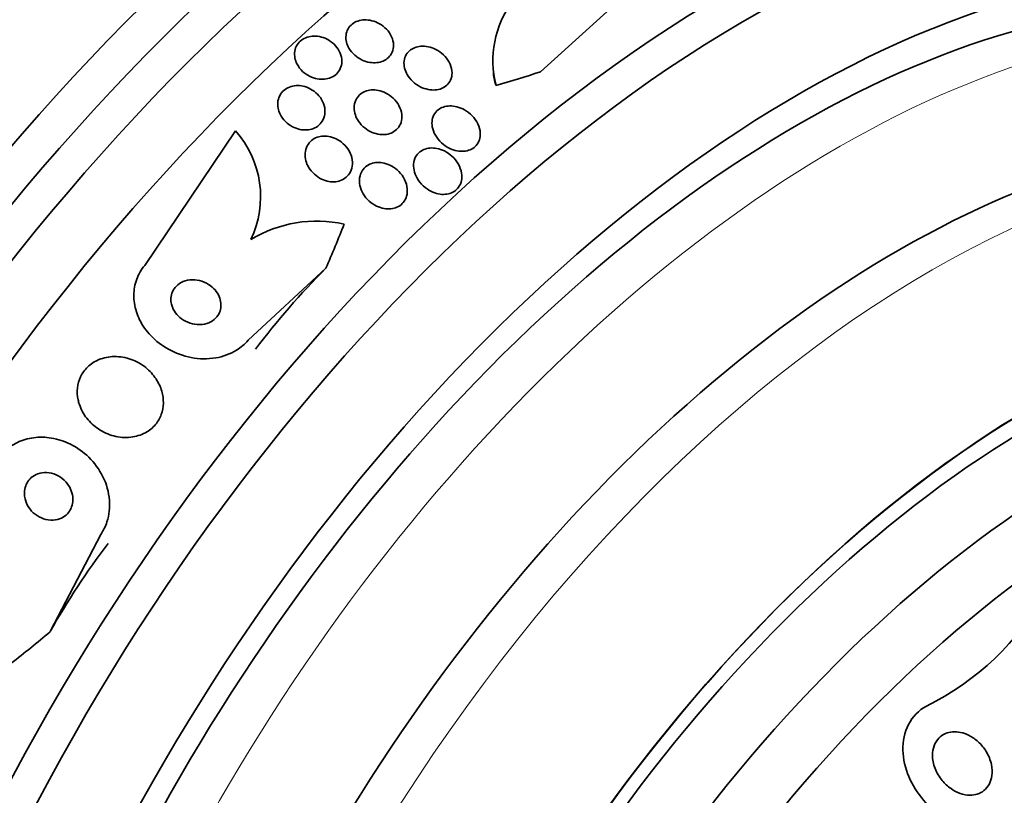
# Model space of a CAD drawing. Units: millimetres. Extents: x 0 to 759, y 0 to 1164.
# Drawn here: x 654 to 671, y 200 to 214 of the extents above; entities that cross this region are included whole.
import ezdxf
from ezdxf import colors
from ezdxf.entities.mleader import LeaderData, LeaderLine
from ezdxf.math import Vec2, Vec3

# ---------------------------------------------------------------- set-up
doc = ezdxf.new("R2010")
doc.units = ezdxf.units.MM
doc.layers.add('DV7_Défaut', color=7, linetype='Continuous')
doc.layers.add('Défaut', color=7, linetype='Continuous')

# ---------------------------------------------------------------- blocks, each defined once
blk = doc.blocks.new('_DOT')
at = {"color": 0}
blk.add_line((0, 0), (-1, 0), dxfattribs=at)
at = {"color": 0, "const_width": 0.333}
blk.add_lwpolyline([(-0.1665, 0, 1), (0.1665, 0, 1)], format="xyb", close=True, dxfattribs=at)
blk = doc.blocks.new('SE6')
at = {"layer": 'DV7_Défaut', "color": 7, "linetype": 'Continuous', "lineweight": 35}
for p, q in [((664.425, 214.334), (663.177, 213.207)), ((657.756, 212.159), (656.145, 209.765)), ((657.981, 208.433), (659.364, 209.714)), ((655.363, 204.981), (654.462, 203.251))]:
    blk.add_line(p, q, dxfattribs=at)
for centre, radius, start, end in [((664.106, 213.403), 1.772, 143.6682, 194.2798), ((656.444, 210.986), 1.76, 334.3108, 41.7946), ((659.201, 208.301), 2.251, 77.4797, 121.3265), ((667.852, 206.345), 4.931, 296.3422, 330.9337)]:
    blk.add_arc(centre, radius, start, end, dxfattribs=at)
for centre, major_axis, ratio, start_param, end_param in [((648.648, 205.351), (-13.417, -23.239), 0.57735, 3.322418, 6.10236), ((647.764, 205.861), (-13.173, -22.816), 0.57735, 3.416106, 6.008672), ((648.188, 205.616), (-13.294, -23.026), 0.57735, 3.42183, 6.002948), ((647.057, 206.27), (-12.953, -22.435), 0.57735, 3.475297, 5.949481), ((662.437, 197.39), (-13.417, -23.239), 0.57735, 2.881751, 6.283185), ((662.896, 197.125), (-13.294, -23.026), 0.57735, 2.836356, 6.283185), ((663.32, 196.88), (-13.173, -22.816), 0.57735, 2.841893, 6.283185), ((664.028, 196.472), (-12.953, -22.435), 0.57735, 2.807888, 6.283185), ((666.502, 195.043), (-11.988, -20.764), 0.57735, 2.666828, 6.283185), ((666.856, 194.839), (-11.823, -20.477), 0.57735, 2.642675, 6.283185), ((667.769, 194.311), (11, 19.053), 0.57735, 0, 3.141593), ((667.769, 194.311), (11.327, 19.62), 0.57735, 0, 3.492172), ((664.343, 213.209), (2, -0.001), 0.577075, 3.141593, 3.354682), ((655.55, 220.971), (15.463, -0.006), 0.577075, -1.112481, -1.054765), ((669.537, 193.291), (10.25, 17.754), 0.57735, 0, 3.141593), ((672.012, 191.862), (9.453, 16.373), 0.57735, 0, 3.725933), ((672.012, 191.862), (9.45, 16.368), 0.57735, 0, 3.717731), ((646.374, 212.567), (11.964, 9.796), 0.797754, -1.00857, -0.950312), ((672.012, 191.862), (9.25, 16.021), 0.57735, 0, 3.462818), ((666.598, 203.373), (-9.285, -7.602), 0.797754, 4.844442, 5.005011), ((672.808, 191.402), (9, 15.588), 0.57735, 0, 3.519205), ((673.446, 191.034), (8.75, 15.155), 0.57735, 0, 3.64068), ((663.98, 199.921), (-9.285, -7.602), 0.797754, 5.005011, 5.16558), ((675.645, 189.764), (7.625, 13.207), 0.57735, 0, 3.811956), ((676.033, 189.54), (7.375, 12.774), 0.57735, 0, 4.02647), ((646.374, 212.567), (11.964, 9.796), 0.797754, 4.677691, 4.735407)]:
    blk.add_ellipse(centre, major_axis=major_axis, ratio=ratio, start_param=start_param, end_param=end_param, dxfattribs=at)
at = {"layer": 'DV7_Défaut', "color": 7, "linetype": 'Continuous', "lineweight": 18}
for centre, major_axis, end_param in [((668.476, 193.903), (11, 19.053), 3.142435), ((670.138, 192.944), (10.25, 17.754), 3.140672)]:
    blk.add_ellipse(centre, major_axis=major_axis, ratio=0.57735, start_param=0, end_param=end_param, dxfattribs=at)
at = {"layer": 'DV7_Défaut', "color": 7, "linetype": 'Continuous', "lineweight": 35}
for points, knots in [([(659.731, 213.735), (659.721, 213.775), (659.717, 213.817), (659.722, 213.857), (659.726, 213.897), (659.739, 213.936), (659.759, 213.971), (659.777, 214.004), (659.803, 214.033), (659.833, 214.057), (659.862, 214.08), (659.896, 214.098), (659.932, 214.11), (659.969, 214.122), (660.009, 214.129), (660.05, 214.131), (660.093, 214.132), (660.138, 214.127), (660.181, 214.116), (660.228, 214.104), (660.275, 214.086), (660.317, 214.062), (660.364, 214.035), (660.407, 214.002), (660.442, 213.964), (660.48, 213.924), (660.511, 213.879), (660.533, 213.831), (660.553, 213.784), (660.566, 213.734), (660.567, 213.685), (660.568, 213.641), (660.56, 213.597), (660.543, 213.557), (660.528, 213.521), (660.505, 213.488), (660.477, 213.461), (660.451, 213.436), (660.419, 213.415), (660.384, 213.399), (660.349, 213.384), (660.311, 213.374), (660.272, 213.37), (660.23, 213.365), (660.186, 213.367), (660.144, 213.374), (660.097, 213.382), (660.051, 213.397), (660.007, 213.417), (659.96, 213.44), (659.915, 213.469), (659.877, 213.503), (659.836, 213.54), (659.8, 213.582), (659.774, 213.628), (659.755, 213.662), (659.74, 213.698), (659.731, 213.735)], [0, 0, 0, 0, 0.051043, 0.051043, 0.051043, 0.102353, 0.102353, 0.102353, 0.15008, 0.15008, 0.15008, 0.195461, 0.195461, 0.195461, 0.24184, 0.24184, 0.24184, 0.291884, 0.291884, 0.291884, 0.347219, 0.347219, 0.347219, 0.407831, 0.407831, 0.407831, 0.471274, 0.471274, 0.471274, 0.532914, 0.532914, 0.532914, 0.588548, 0.588548, 0.588548, 0.637654, 0.637654, 0.637654, 0.683165, 0.683165, 0.683165, 0.728786, 0.728786, 0.728786, 0.777522, 0.777522, 0.777522, 0.831349, 0.831349, 0.831349, 0.890728, 0.890728, 0.890728, 0.953787, 0.953787, 0.953787, 1, 1, 1, 1]), ([(658.81, 213.482), (658.805, 213.522), (658.808, 213.563), (658.817, 213.602), (658.827, 213.641), (658.845, 213.678), (658.869, 213.71), (658.892, 213.74), (658.922, 213.767), (658.955, 213.788), (658.987, 213.808), (659.024, 213.822), (659.062, 213.832), (659.102, 213.841), (659.143, 213.844), (659.185, 213.842), (659.229, 213.839), (659.275, 213.83), (659.317, 213.816), (659.364, 213.8), (659.409, 213.776), (659.449, 213.748), (659.492, 213.718), (659.53, 213.681), (659.561, 213.64), (659.593, 213.597), (659.618, 213.55), (659.633, 213.501), (659.647, 213.454), (659.652, 213.404), (659.647, 213.357), (659.642, 213.314), (659.628, 213.272), (659.606, 213.235), (659.586, 213.201), (659.56, 213.171), (659.528, 213.147), (659.498, 213.124), (659.463, 213.106), (659.426, 213.094), (659.389, 213.082), (659.348, 213.075), (659.308, 213.074), (659.265, 213.073), (659.22, 213.079), (659.178, 213.09), (659.131, 213.102), (659.086, 213.121), (659.044, 213.145), (658.999, 213.172), (658.958, 213.205), (658.924, 213.243), (658.888, 213.283), (658.858, 213.328), (658.838, 213.375), (658.824, 213.41), (658.814, 213.446), (658.81, 213.482)], [0, 0, 0, 0, 0.050353, 0.050353, 0.050353, 0.100935, 0.100935, 0.100935, 0.148491, 0.148491, 0.148491, 0.194342, 0.194342, 0.194342, 0.241571, 0.241571, 0.241571, 0.292575, 0.292575, 0.292575, 0.34867, 0.34867, 0.34867, 0.409468, 0.409468, 0.409468, 0.472264, 0.472264, 0.472264, 0.532627, 0.532627, 0.532627, 0.587098, 0.587098, 0.587098, 0.635782, 0.635782, 0.635782, 0.681621, 0.681621, 0.681621, 0.728033, 0.728033, 0.728033, 0.777734, 0.777734, 0.777734, 0.832401, 0.832401, 0.832401, 0.89213, 0.89213, 0.89213, 0.954748, 0.954748, 0.954748, 1, 1, 1, 1]), ([(660.772, 213.242), (660.759, 213.283), (660.752, 213.326), (660.753, 213.368), (660.754, 213.409), (660.763, 213.451), (660.781, 213.488), (660.797, 213.522), (660.82, 213.553), (660.848, 213.579), (660.875, 213.602), (660.907, 213.622), (660.941, 213.635), (660.976, 213.649), (661.014, 213.658), (661.053, 213.661), (661.095, 213.664), (661.139, 213.661), (661.181, 213.652), (661.229, 213.643), (661.276, 213.626), (661.319, 213.604), (661.368, 213.579), (661.413, 213.547), (661.453, 213.511), (661.494, 213.471), (661.53, 213.425), (661.557, 213.377), (661.582, 213.329), (661.6, 213.276), (661.605, 213.224), (661.61, 213.178), (661.606, 213.131), (661.592, 213.088), (661.579, 213.051), (661.559, 213.016), (661.532, 212.987), (661.508, 212.96), (661.478, 212.938), (661.445, 212.922), (661.413, 212.905), (661.376, 212.894), (661.339, 212.888), (661.298, 212.882), (661.256, 212.882), (661.215, 212.888), (661.168, 212.894), (661.122, 212.907), (661.078, 212.925), (661.029, 212.946), (660.982, 212.974), (660.941, 213.007), (660.896, 213.042), (660.857, 213.085), (660.826, 213.131), (660.803, 213.166), (660.785, 213.204), (660.772, 213.242)], [0, 0, 0, 0, 0.051634, 0.051634, 0.051634, 0.103605, 0.103605, 0.103605, 0.151004, 0.151004, 0.151004, 0.195149, 0.195149, 0.195149, 0.239968, 0.239968, 0.239968, 0.288601, 0.288601, 0.288601, 0.343143, 0.343143, 0.343143, 0.404073, 0.404073, 0.404073, 0.469153, 0.469153, 0.469153, 0.53312, 0.53312, 0.53312, 0.590368, 0.590368, 0.590368, 0.639529, 0.639529, 0.639529, 0.683927, 0.683927, 0.683927, 0.727988, 0.727988, 0.727988, 0.77524, 0.77524, 0.77524, 0.828121, 0.828121, 0.828121, 0.887573, 0.887573, 0.887573, 0.951995, 0.951995, 0.951995, 1, 1, 1, 1]), ([(658.515, 212.561), (658.507, 212.604), (658.506, 212.647), (658.513, 212.689), (658.52, 212.731), (658.536, 212.772), (658.559, 212.808), (658.58, 212.842), (658.608, 212.871), (658.641, 212.895), (658.672, 212.917), (658.708, 212.934), (658.745, 212.946), (658.783, 212.957), (658.824, 212.962), (658.864, 212.962), (658.907, 212.962), (658.951, 212.955), (658.993, 212.943), (659.039, 212.929), (659.083, 212.908), (659.123, 212.883), (659.167, 212.855), (659.207, 212.82), (659.241, 212.78), (659.276, 212.739), (659.304, 212.692), (659.322, 212.643), (659.341, 212.594), (659.35, 212.542), (659.348, 212.491), (659.347, 212.445), (659.336, 212.399), (659.316, 212.357), (659.298, 212.321), (659.272, 212.287), (659.241, 212.259), (659.213, 212.234), (659.179, 212.214), (659.142, 212.199), (659.106, 212.185), (659.067, 212.177), (659.028, 212.174), (658.986, 212.171), (658.943, 212.174), (658.901, 212.183), (658.856, 212.193), (658.811, 212.209), (658.77, 212.231), (658.724, 212.255), (658.682, 212.287), (658.646, 212.322), (658.608, 212.36), (658.575, 212.405), (658.552, 212.452), (658.535, 212.487), (658.522, 212.524), (658.515, 212.561)], [0, 0, 0, 0, 0.052476, 0.052476, 0.052476, 0.10525, 0.10525, 0.10525, 0.153906, 0.153906, 0.153906, 0.199434, 0.199434, 0.199434, 0.24529, 0.24529, 0.24529, 0.294344, 0.294344, 0.294344, 0.34849, 0.34849, 0.34849, 0.40814, 0.40814, 0.40814, 0.471397, 0.471397, 0.471397, 0.53392, 0.53392, 0.53392, 0.591049, 0.591049, 0.591049, 0.641337, 0.641337, 0.641337, 0.687225, 0.687225, 0.687225, 0.732476, 0.732476, 0.732476, 0.780305, 0.780305, 0.780305, 0.832943, 0.832943, 0.832943, 0.891246, 0.891246, 0.891246, 0.953889, 0.953889, 0.953889, 1, 1, 1, 1]), ([(659.888, 212.44), (659.874, 212.483), (659.866, 212.529), (659.866, 212.573), (659.867, 212.617), (659.876, 212.661), (659.895, 212.701), (659.911, 212.737), (659.935, 212.77), (659.964, 212.798), (659.992, 212.822), (660.024, 212.843), (660.059, 212.857), (660.094, 212.872), (660.132, 212.88), (660.171, 212.884), (660.212, 212.887), (660.255, 212.884), (660.297, 212.876), (660.343, 212.867), (660.389, 212.851), (660.431, 212.829), (660.478, 212.805), (660.523, 212.774), (660.561, 212.738), (660.602, 212.699), (660.637, 212.654), (660.663, 212.606), (660.689, 212.557), (660.707, 212.503), (660.713, 212.45), (660.719, 212.402), (660.715, 212.352), (660.7, 212.307), (660.688, 212.267), (660.667, 212.23), (660.639, 212.199), (660.615, 212.171), (660.584, 212.148), (660.55, 212.13), (660.517, 212.113), (660.481, 212.101), (660.443, 212.095), (660.403, 212.089), (660.361, 212.089), (660.321, 212.094), (660.275, 212.099), (660.23, 212.112), (660.188, 212.13), (660.14, 212.15), (660.095, 212.177), (660.055, 212.209), (660.011, 212.244), (659.972, 212.286), (659.942, 212.332), (659.919, 212.366), (659.901, 212.403), (659.888, 212.44)], [0, 0, 0, 0, 0.053849, 0.053849, 0.053849, 0.10807, 0.10807, 0.10807, 0.157023, 0.157023, 0.157023, 0.201689, 0.201689, 0.201689, 0.246095, 0.246095, 0.246095, 0.293602, 0.293602, 0.293602, 0.346569, 0.346569, 0.346569, 0.405949, 0.405949, 0.405949, 0.470275, 0.470275, 0.470275, 0.534971, 0.534971, 0.534971, 0.594161, 0.594161, 0.594161, 0.645171, 0.645171, 0.645171, 0.690407, 0.690407, 0.690407, 0.73427, 0.73427, 0.73427, 0.780529, 0.780529, 0.780529, 0.831876, 0.831876, 0.831876, 0.889689, 0.889689, 0.889689, 0.953101, 0.953101, 0.953101, 1, 1, 1, 1]), ([(661.263, 212.195), (661.252, 212.237), (661.247, 212.281), (661.251, 212.323), (661.255, 212.365), (661.266, 212.407), (661.286, 212.443), (661.304, 212.476), (661.329, 212.506), (661.359, 212.53), (661.386, 212.552), (661.419, 212.569), (661.453, 212.581), (661.488, 212.593), (661.526, 212.599), (661.565, 212.6), (661.607, 212.601), (661.651, 212.596), (661.692, 212.585), (661.74, 212.573), (661.787, 212.554), (661.83, 212.53), (661.879, 212.502), (661.925, 212.467), (661.964, 212.427), (662.005, 212.383), (662.041, 212.334), (662.066, 212.281), (662.09, 212.229), (662.106, 212.173), (662.109, 212.118), (662.111, 212.078), (662.106, 212.038), (662.094, 212), (662.083, 211.963), (662.063, 211.928), (662.037, 211.898), (662.014, 211.871), (661.985, 211.849), (661.952, 211.832), (661.921, 211.816), (661.885, 211.804), (661.849, 211.798), (661.81, 211.792), (661.769, 211.792), (661.729, 211.797), (661.683, 211.802), (661.637, 211.815), (661.594, 211.833), (661.545, 211.853), (661.497, 211.881), (661.455, 211.914), (661.409, 211.95), (661.367, 211.994), (661.334, 212.042), (661.302, 212.089), (661.277, 212.142), (661.263, 212.195)], [0, 0, 0, 0, 0.050814, 0.050814, 0.050814, 0.102012, 0.102012, 0.102012, 0.148092, 0.148092, 0.148092, 0.190707, 0.190707, 0.190707, 0.234289, 0.234289, 0.234289, 0.282279, 0.282279, 0.282279, 0.337047, 0.337047, 0.337047, 0.399261, 0.399261, 0.399261, 0.466433, 0.466433, 0.466433, 0.532253, 0.532253, 0.532253, 0.579933, 0.579933, 0.579933, 0.627915, 0.627915, 0.627915, 0.67128, 0.67128, 0.67128, 0.713641, 0.713641, 0.713641, 0.75907, 0.75907, 0.75907, 0.810512, 0.810512, 0.810512, 0.869533, 0.869533, 0.869533, 0.935102, 0.935102, 0.935102, 1, 1, 1, 1]), ([(659.008, 211.624), (658.996, 211.668), (658.991, 211.715), (658.995, 211.76), (658.998, 211.805), (659.011, 211.85), (659.032, 211.89), (659.051, 211.926), (659.077, 211.959), (659.109, 211.986), (659.138, 212.01), (659.172, 212.029), (659.209, 212.042), (659.245, 212.055), (659.284, 212.062), (659.323, 212.063), (659.365, 212.065), (659.407, 212.06), (659.448, 212.05), (659.494, 212.039), (659.538, 212.021), (659.579, 211.998), (659.625, 211.971), (659.667, 211.938), (659.702, 211.901), (659.741, 211.86), (659.774, 211.812), (659.797, 211.763), (659.82, 211.712), (659.834, 211.657), (659.837, 211.603), (659.84, 211.553), (659.833, 211.503), (659.815, 211.457), (659.799, 211.417), (659.776, 211.38), (659.745, 211.35), (659.719, 211.323), (659.686, 211.3), (659.651, 211.284), (659.616, 211.268), (659.579, 211.258), (659.54, 211.253), (659.5, 211.249), (659.458, 211.25), (659.418, 211.257), (659.373, 211.265), (659.329, 211.28), (659.288, 211.299), (659.241, 211.321), (659.198, 211.351), (659.16, 211.385), (659.118, 211.422), (659.082, 211.466), (659.055, 211.513), (659.035, 211.548), (659.019, 211.586), (659.008, 211.624)], [0, 0, 0, 0, 0.054533, 0.054533, 0.054533, 0.109452, 0.109452, 0.109452, 0.158844, 0.158844, 0.158844, 0.203602, 0.203602, 0.203602, 0.247816, 0.247816, 0.247816, 0.294945, 0.294945, 0.294945, 0.347444, 0.347444, 0.347444, 0.406415, 0.406415, 0.406415, 0.470603, 0.470603, 0.470603, 0.535601, 0.535601, 0.535601, 0.595412, 0.595412, 0.595412, 0.646956, 0.646956, 0.646956, 0.692379, 0.692379, 0.692379, 0.736111, 0.736111, 0.736111, 0.782024, 0.782024, 0.782024, 0.83291, 0.83291, 0.83291, 0.890282, 0.890282, 0.890282, 0.953477, 0.953477, 0.953477, 1, 1, 1, 1]), ([(660.951, 211.389), (660.934, 211.434), (660.924, 211.482), (660.923, 211.528), (660.922, 211.575), (660.93, 211.622), (660.947, 211.665), (660.962, 211.702), (660.986, 211.737), (661.015, 211.765), (661.041, 211.789), (661.072, 211.81), (661.106, 211.824), (661.139, 211.838), (661.176, 211.847), (661.213, 211.851), (661.254, 211.855), (661.295, 211.852), (661.336, 211.844), (661.382, 211.836), (661.427, 211.82), (661.47, 211.799), (661.518, 211.775), (661.564, 211.743), (661.604, 211.707), (661.649, 211.667), (661.687, 211.619), (661.717, 211.568), (661.746, 211.516), (661.768, 211.459), (661.776, 211.402), (661.783, 211.358), (661.782, 211.314), (661.774, 211.273), (661.766, 211.231), (661.749, 211.19), (661.724, 211.156), (661.703, 211.125), (661.675, 211.099), (661.643, 211.079), (661.613, 211.06), (661.579, 211.046), (661.543, 211.038), (661.506, 211.029), (661.467, 211.026), (661.428, 211.028), (661.385, 211.031), (661.341, 211.04), (661.299, 211.055), (661.251, 211.071), (661.204, 211.095), (661.162, 211.124), (661.114, 211.157), (661.071, 211.197), (661.035, 211.242), (660.999, 211.287), (660.97, 211.337), (660.951, 211.389)], [0, 0, 0, 0, 0.055049, 0.055049, 0.055049, 0.11059, 0.11059, 0.11059, 0.159146, 0.159146, 0.159146, 0.20209, 0.20209, 0.20209, 0.244423, 0.244423, 0.244423, 0.290128, 0.290128, 0.290128, 0.342076, 0.342076, 0.342076, 0.401805, 0.401805, 0.401805, 0.468209, 0.468209, 0.468209, 0.536102, 0.536102, 0.536102, 0.58674, 0.58674, 0.58674, 0.6378, 0.6378, 0.6378, 0.682496, 0.682496, 0.682496, 0.724237, 0.724237, 0.724237, 0.767713, 0.767713, 0.767713, 0.816388, 0.816388, 0.816388, 0.872539, 0.872539, 0.872539, 0.936379, 0.936379, 0.936379, 1, 1, 1, 1]), ([(659.979, 211.149), (659.965, 211.194), (659.959, 211.242), (659.961, 211.288), (659.963, 211.334), (659.975, 211.38), (659.995, 211.421), (660.013, 211.457), (660.039, 211.491), (660.07, 211.517), (660.098, 211.541), (660.131, 211.56), (660.166, 211.573), (660.201, 211.586), (660.239, 211.594), (660.278, 211.595), (660.319, 211.597), (660.361, 211.593), (660.401, 211.583), (660.447, 211.572), (660.492, 211.554), (660.534, 211.531), (660.581, 211.505), (660.624, 211.472), (660.662, 211.434), (660.703, 211.392), (660.738, 211.343), (660.764, 211.292), (660.79, 211.239), (660.806, 211.182), (660.811, 211.125), (660.814, 211.082), (660.811, 211.038), (660.799, 210.997), (660.788, 210.956), (660.768, 210.917), (660.741, 210.884), (660.717, 210.855), (660.686, 210.83), (660.653, 210.811), (660.621, 210.793), (660.585, 210.781), (660.549, 210.774), (660.51, 210.767), (660.47, 210.766), (660.431, 210.77), (660.387, 210.775), (660.343, 210.786), (660.301, 210.803), (660.254, 210.822), (660.209, 210.848), (660.169, 210.879), (660.123, 210.914), (660.083, 210.956), (660.051, 211.002), (660.019, 211.047), (659.994, 211.098), (659.979, 211.149)], [0, 0, 0, 0, 0.054641, 0.054641, 0.054641, 0.109736, 0.109736, 0.109736, 0.158398, 0.158398, 0.158398, 0.20186, 0.20186, 0.20186, 0.244815, 0.244815, 0.244815, 0.291063, 0.291063, 0.291063, 0.343326, 0.343326, 0.343326, 0.402963, 0.402963, 0.402963, 0.468744, 0.468744, 0.468744, 0.535648, 0.535648, 0.535648, 0.586289, 0.586289, 0.586289, 0.637322, 0.637322, 0.637322, 0.682369, 0.682369, 0.682369, 0.724734, 0.724734, 0.724734, 0.768862, 0.768862, 0.768862, 0.818047, 0.818047, 0.818047, 0.874383, 0.874383, 0.874383, 0.937889, 0.937889, 0.937889, 1, 1, 1, 1]), ([(656.145, 209.765), (656.114, 209.728), (656.086, 209.689), (656.062, 209.648), (656.014, 209.565), (655.98, 209.472), (655.963, 209.377), (655.946, 209.283), (655.946, 209.186), (655.96, 209.091), (655.976, 208.99), (656.008, 208.891), (656.054, 208.798), (656.105, 208.695), (656.173, 208.599), (656.253, 208.515), (656.343, 208.42), (656.45, 208.338), (656.565, 208.274), (656.69, 208.204), (656.829, 208.153), (656.97, 208.126), (657.113, 208.099), (657.263, 208.095), (657.406, 208.12), (657.537, 208.142), (657.666, 208.188), (657.777, 208.258), (657.853, 208.305), (657.923, 208.365), (657.981, 208.433)], [0, 0, 0, 0, 0.043945, 0.043945, 0.043945, 0.133071, 0.133071, 0.133071, 0.221399, 0.221399, 0.221399, 0.315689, 0.315689, 0.315689, 0.420778, 0.420778, 0.420778, 0.538886, 0.538886, 0.538886, 0.667579, 0.667579, 0.667579, 0.797974, 0.797974, 0.797974, 0.917657, 0.917657, 0.917657, 1, 1, 1, 1]), ([(656.625, 209.056), (656.639, 209.008), (656.662, 208.962), (656.692, 208.922), (656.722, 208.881), (656.759, 208.845), (656.8, 208.815), (656.845, 208.782), (656.895, 208.755), (656.949, 208.738), (657.004, 208.719), (657.064, 208.709), (657.122, 208.711), (657.178, 208.712), (657.234, 208.723), (657.285, 208.744), (657.329, 208.763), (657.371, 208.79), (657.404, 208.824), (657.433, 208.853), (657.457, 208.888), (657.473, 208.925), (657.488, 208.96), (657.496, 208.998), (657.499, 209.035), (657.501, 209.074), (657.497, 209.113), (657.487, 209.151), (657.477, 209.192), (657.459, 209.232), (657.437, 209.268), (657.411, 209.309), (657.379, 209.347), (657.342, 209.379), (657.301, 209.414), (657.253, 209.444), (657.202, 209.466), (657.149, 209.489), (657.09, 209.503), (657.032, 209.508), (656.976, 209.512), (656.917, 209.506), (656.863, 209.489), (656.815, 209.474), (656.77, 209.45), (656.731, 209.419), (656.699, 209.392), (656.671, 209.358), (656.65, 209.322), (656.632, 209.288), (656.619, 209.251), (656.613, 209.213), (656.608, 209.175), (656.608, 209.136), (656.615, 209.099), (656.617, 209.084), (656.621, 209.07), (656.625, 209.056)], [0, 0, 0, 0, 0.057479, 0.057479, 0.057479, 0.114643, 0.114643, 0.114643, 0.177392, 0.177392, 0.177392, 0.24305, 0.24305, 0.24305, 0.305632, 0.305632, 0.305632, 0.360296, 0.360296, 0.360296, 0.407394, 0.407394, 0.407394, 0.451081, 0.451081, 0.451081, 0.495665, 0.495665, 0.495665, 0.544379, 0.544379, 0.544379, 0.599312, 0.599312, 0.599312, 0.660772, 0.660772, 0.660772, 0.726139, 0.726139, 0.726139, 0.789825, 0.789825, 0.789825, 0.846426, 0.846426, 0.846426, 0.89509, 0.89509, 0.89509, 0.939312, 0.939312, 0.939312, 0.983389, 0.983389, 0.983389, 1, 1, 1, 1]), ([(654.982, 207.291), (655.011, 207.203), (655.057, 207.119), (655.115, 207.046), (655.172, 206.973), (655.243, 206.908), (655.321, 206.856), (655.404, 206.8), (655.498, 206.757), (655.595, 206.732), (655.692, 206.706), (655.796, 206.698), (655.895, 206.709), (655.985, 206.719), (656.075, 206.746), (656.155, 206.789), (656.223, 206.826), (656.285, 206.876), (656.335, 206.935), (656.379, 206.988), (656.415, 207.05), (656.438, 207.114), (656.461, 207.178), (656.474, 207.246), (656.475, 207.313), (656.477, 207.385), (656.467, 207.458), (656.447, 207.527), (656.425, 207.604), (656.39, 207.678), (656.346, 207.745), (656.296, 207.821), (656.233, 207.889), (656.162, 207.947), (656.084, 208.009), (655.995, 208.059), (655.901, 208.093), (655.807, 208.127), (655.704, 208.145), (655.603, 208.144), (655.509, 208.142), (655.415, 208.124), (655.329, 208.088), (655.255, 208.057), (655.185, 208.011), (655.127, 207.955), (655.077, 207.905), (655.034, 207.846), (655.004, 207.782), (654.975, 207.721), (654.957, 207.654), (654.949, 207.587), (654.941, 207.517), (654.945, 207.445), (654.959, 207.376), (654.965, 207.348), (654.973, 207.319), (654.982, 207.291)], [0, 0, 0, 0, 0.060624, 0.060624, 0.060624, 0.121003, 0.121003, 0.121003, 0.185671, 0.185671, 0.185671, 0.250071, 0.250071, 0.250071, 0.308393, 0.308393, 0.308393, 0.358505, 0.358505, 0.358505, 0.403285, 0.403285, 0.403285, 0.447214, 0.447214, 0.447214, 0.493981, 0.493981, 0.493981, 0.546163, 0.546163, 0.546163, 0.604899, 0.604899, 0.604899, 0.66889, 0.66889, 0.66889, 0.733704, 0.733704, 0.733704, 0.793513, 0.793513, 0.793513, 0.845383, 0.845383, 0.845383, 0.891252, 0.891252, 0.891252, 0.93524, 0.93524, 0.93524, 0.981051, 0.981051, 0.981051, 1, 1, 1, 1]), ([(653.527, 206.313), (653.559, 206.36), (653.596, 206.404), (653.636, 206.444), (653.707, 206.514), (653.791, 206.572), (653.881, 206.615), (653.97, 206.658), (654.068, 206.686), (654.167, 206.699), (654.272, 206.714), (654.381, 206.711), (654.486, 206.694), (654.603, 206.675), (654.719, 206.637), (654.825, 206.584), (654.943, 206.525), (655.054, 206.446), (655.148, 206.354), (655.251, 206.253), (655.337, 206.135), (655.401, 206.006), (655.464, 205.878), (655.505, 205.735), (655.517, 205.592), (655.527, 205.462), (655.513, 205.327), (655.472, 205.202), (655.446, 205.124), (655.409, 205.049), (655.363, 204.981)], [0, 0, 0, 0, 0.050974, 0.050974, 0.050974, 0.139765, 0.139765, 0.139765, 0.228331, 0.228331, 0.228331, 0.323296, 0.323296, 0.323296, 0.429337, 0.429337, 0.429337, 0.548408, 0.548408, 0.548408, 0.67762, 0.67762, 0.67762, 0.807626, 0.807626, 0.807626, 0.926083, 0.926083, 0.926083, 1, 1, 1, 1]), ([(654.018, 205.611), (654.031, 205.558), (654.053, 205.507), (654.083, 205.461), (654.113, 205.415), (654.151, 205.374), (654.194, 205.34), (654.24, 205.304), (654.292, 205.275), (654.347, 205.257), (654.401, 205.239), (654.459, 205.23), (654.516, 205.233), (654.567, 205.236), (654.618, 205.249), (654.663, 205.271), (654.703, 205.289), (654.739, 205.316), (654.769, 205.347), (654.796, 205.376), (654.818, 205.41), (654.834, 205.445), (654.85, 205.481), (654.86, 205.52), (654.864, 205.559), (654.869, 205.601), (654.867, 205.644), (654.858, 205.685), (654.849, 205.732), (654.832, 205.777), (654.81, 205.819), (654.784, 205.865), (654.751, 205.909), (654.712, 205.945), (654.67, 205.985), (654.621, 206.018), (654.568, 206.041), (654.515, 206.064), (654.458, 206.078), (654.4, 206.081), (654.348, 206.083), (654.294, 206.076), (654.245, 206.058), (654.202, 206.043), (654.162, 206.019), (654.128, 205.99), (654.098, 205.963), (654.072, 205.931), (654.053, 205.896), (654.033, 205.862), (654.02, 205.824), (654.013, 205.786), (654.005, 205.745), (654.004, 205.703), (654.009, 205.662), (654.011, 205.645), (654.014, 205.628), (654.018, 205.611)], [0, 0, 0, 0, 0.061873, 0.061873, 0.061873, 0.123525, 0.123525, 0.123525, 0.188973, 0.188973, 0.188973, 0.252886, 0.252886, 0.252886, 0.309663, 0.309663, 0.309663, 0.358289, 0.358289, 0.358289, 0.402379, 0.402379, 0.402379, 0.446415, 0.446415, 0.446415, 0.493898, 0.493898, 0.493898, 0.547221, 0.547221, 0.547221, 0.607223, 0.607223, 0.607223, 0.672079, 0.672079, 0.672079, 0.736768, 0.736768, 0.736768, 0.795388, 0.795388, 0.795388, 0.845765, 0.845765, 0.845765, 0.890655, 0.890655, 0.890655, 0.934423, 0.934423, 0.934423, 0.980715, 0.980715, 0.980715, 1, 1, 1, 1]), ([(671.637, 200.143), (671.489, 199.868), (671.156, 199.719), (670.507, 199.81), (670.207, 200.004), (669.773, 200.508), (669.632, 200.824), (669.611, 201.459), (669.759, 201.783), (670.04, 201.926)], [0, 0, 0, 0, 0.25, 0.25, 0.5, 0.5, 0.75, 0.75, 1, 1, 1, 1]), ([(670.816, 200.343), (670.757, 200.343), (670.696, 200.355), (670.639, 200.375), (670.582, 200.395), (670.527, 200.424), (670.477, 200.459), (670.418, 200.5), (670.365, 200.55), (670.32, 200.605), (670.267, 200.669), (670.225, 200.741), (670.195, 200.816), (670.164, 200.893), (670.147, 200.977), (670.147, 201.058), (670.148, 201.113), (670.157, 201.169), (670.175, 201.22), (670.194, 201.271), (670.223, 201.319), (670.261, 201.358), (670.294, 201.392), (670.334, 201.419), (670.377, 201.438), (670.417, 201.455), (670.461, 201.466), (670.505, 201.47), (670.551, 201.473), (670.599, 201.47), (670.645, 201.46), (670.698, 201.449), (670.75, 201.43), (670.799, 201.406), (670.856, 201.376), (670.91, 201.338), (670.958, 201.294), (671.014, 201.243), (671.064, 201.182), (671.103, 201.118), (671.146, 201.046), (671.178, 200.966), (671.195, 200.886), (671.208, 200.822), (671.212, 200.756), (671.203, 200.692), (671.197, 200.641), (671.182, 200.59), (671.159, 200.545), (671.135, 200.499), (671.102, 200.457), (671.062, 200.425), (671.027, 200.397), (670.986, 200.375), (670.943, 200.362), (670.903, 200.349), (670.86, 200.343), (670.816, 200.343)], [0, 0, 0, 0, 0.052509, 0.052509, 0.052509, 0.10452, 0.10452, 0.10452, 0.16582, 0.16582, 0.16582, 0.236484, 0.236484, 0.236484, 0.309483, 0.309483, 0.309483, 0.35899, 0.35899, 0.35899, 0.409021, 0.409021, 0.409021, 0.451696, 0.451696, 0.451696, 0.490712, 0.490712, 0.490712, 0.531498, 0.531498, 0.531498, 0.577997, 0.577997, 0.577997, 0.633227, 0.633227, 0.633227, 0.698512, 0.698512, 0.698512, 0.771042, 0.771042, 0.771042, 0.828264, 0.828264, 0.828264, 0.874802, 0.874802, 0.874802, 0.9218, 0.9218, 0.9218, 0.962223, 0.962223, 0.962223, 1, 1, 1, 1])]:
    blk.add_open_spline(points, degree=3, knots=knots, dxfattribs=at)

msp = doc.modelspace()

# ---------------------------------------------------------------- block references
at = {"layer": 'Défaut'}
msp.add_blockref('SE6', (0, 0), dxfattribs=at)

# ---------------------------------------------------------------- leaders
at = {"layer": 'Défaut', "color": 7, "linetype": 'Continuous', "lineweight": 18}
ml = msp.add_multileader_mtext('Standard', dxfattribs=at)
ml.set_content('{\\pxsm0.9;\\fSolid Edge ISO|b1||i0||c0|p34;\\W1.;03/01/2022\\P}', color=256)
ml.set_leader_properties()
ml.set_arrow_properties(name='DOT')
ml.build(insert=Vec2(0, 0))
ml.multileader.update_dxf_attribs({"leader_type": 0, "dogleg_length": 0, "arrow_head_size": 12})
ctx = ml.context
ctx.base_point, ctx.char_height, ctx.arrow_head_size, ctx.landing_gap_size = Vec3(656.602, 1156.973), 12, 12, 4.2
notes = []
notes.append((ctx, [(0, (0, 0, 0), (0, 0), (1, 0), 1, [])]))
ctx.mtext.insert = Vec3(658.602, 1163.093)
for ctx, leaders in notes:
    for number, flags, end, landing, length, lines in leaders:
        leader = LeaderData()
        leader.index, (leader.has_last_leader_line, leader.has_dogleg_vector, leader.attachment_direction) = number, flags
        leader.last_leader_point, leader.dogleg_vector, leader.dogleg_length = Vec3(end), Vec3(landing), length
        for number, points, colour, breaks in lines:
            line = LeaderLine()
            line.index, line.vertices, line.color, line.breaks = number, Vec3.list(points), colors.encode_raw_color(colour), breaks
            leader.lines.append(line)
        ctx.leaders.append(leader)

doc.saveas('drawing.dxf')
